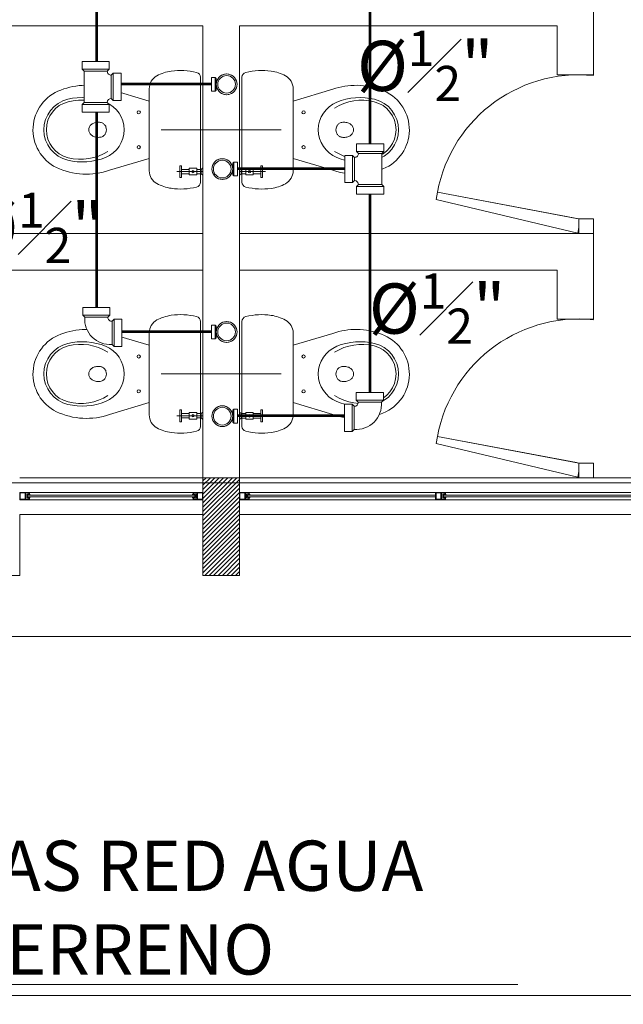
# Model space of a CAD drawing. Units: millimetres. Extents: x 2425 to 2867, y 1141 to 1403.
# Drawn here: x 2519 to 2521, y 1224 to 1228 of the extents above; entities that cross this region are included whole.
import ezdxf
from ezdxf import colors
from ezdxf.entities.mleader import LeaderData, LeaderLine
from ezdxf.math import Vec2, Vec3

# ---------------------------------------------------------------- set-up
doc = ezdxf.new("R2010")
doc.units = ezdxf.units.MM
doc.set_wipeout_variables(frame=1)
for name, color, linetype, lineweight in [('1. ARQUITECTONICO', 251, 'Continuous', 0), ('HS ACCESORIOS', 21, 'Continuous', 15), ('HS AGUA FRIA', 5, 'Continuous', 53), ('HS TEXTOS', 7, 'Continuous', 20)]:
    doc.layers.add(name, color=color, linetype=linetype, lineweight=lineweight)
doc.styles.add('100', font='simplex.shx', dxfattribs={"width": 0.8, "height": 0.17})

# ---------------------------------------------------------------- blocks, each defined once
blk = doc.blocks.new('urbanismo')
at = {"layer": '1. ARQUITECTONICO'}
blk.add_line((2508.1609, 1223.5995), (2544.3109, 1223.5995), dxfattribs=at)
blk = doc.blocks.new('CTBASE')
blk.add_wipeout([(-0.0149, -0.0106), (-0.0149, -0.0022), (-0.0127, 0), (0.0127, 0), (0.0149, -0.0022), (0.0149, -0.0106)])
for points in [[(-0.0149, -0.0022), (-0.0127, 0), (0.0127, 0), (0.0149, -0.0022), (-0.0149, -0.0022)], [(-0.0149, -0.0022), (-0.0149, -0.0106), (0.0149, -0.0106), (0.0149, -0.0022)]]:
    blk.add_lwpolyline(points)
blk = doc.blocks.new('TBV')
for radius, start, end in [(0.0149, 328.2178, 211.7822), (0.0127, 0, 180)]:
    blk.add_arc((0, 0), radius, start, end)
blk = doc.blocks.new('*U7')
blk.add_wipeout([(0.0171, -0.0127), (0.0132, -0.0127), (0.0106, -0.0158), (0.0072, -0.0186), (0.0032, -0.0207), (-0.0009, -0.022), (-0.0053, -0.0224), (-0.0114, -0.0216), (-0.0159, -0.0197), (-0.0203, -0.0166), (-0.0229, -0.0138), (-0.0254, -0.0099), (-0.0271, -0.0048), (-0.0277, 0), (-0.0268, 0.0061), (-0.0252, 0.0102), (-0.023, 0.0137), (-0.0199, 0.0169), (-0.0171, 0.019), (-0.0133, 0.0209), (-0.0091, 0.0221), (-0.0053, 0.0224), (-0.0006, 0.0219), (0.0043, 0.0203), (0.0079, 0.0181), (0.0107, 0.0157), (0.0132, 0.0127), (0.0171, 0.0127)])
at = {"rotation": 90.0000000001836}
blk.add_blockref('CTBASE', (0.0171, 0), dxfattribs=at)
at = {"yscale": 1.5, "zscale": 1.5}
for xscale, rotation in [(1.5, 90.0000000001836), (-1.5, 270.0000000001836)]:
    blk.add_blockref('TBV', (-0.0053, 0), dxfattribs=dict(at, xscale=xscale, rotation=rotation))
blk = doc.blocks.new('*U10')
blk.add_wipeout([(-0.0171, 0.0127), (-0.0147, 0.0132), (-0.0132, 0.0148), (-0.0127, 0.0171), (0.0127, 0.0171), (0.0127, -0.0171), (-0.0127, -0.0171), (-0.0131, -0.0149), (-0.0149, -0.0131), (-0.0171, -0.0127)])
at = {"xscale": -1, "rotation": 180}
blk.add_blockref('CTBASE', (0, 0.0171), dxfattribs=at)
at = {"xscale": -1, "rotation": 270.0000000001824}
blk.add_blockref('CTBASE', (-0.0171, 0), dxfattribs=at)
blk.add_blockref('CTBASE', (0, -0.0171))
blk.add_lwpolyline([(-0.0171, -0.0127), (-0.0171, 0.0127, 0.419276), (-0.0127, 0.0171), (0.0127, 0.0171), (0.0127, -0.0171), (-0.0127, -0.0171, 0.406855), (-0.0171, -0.0127, -0.414214)], format="xyb")
blk = doc.blocks.new('*U8')
blk.add_wipeout([(-0.0171, -0.0127), (-0.0171, 0.0127), (-0.0117, 0.0126), (-0.0065, 0.0115), (-0.0016, 0.0095), (0.0028, 0.0065), (0.0067, 0.0025), (0.0095, -0.0017), (0.0116, -0.0065), (0.0126, -0.0114), (0.0127, -0.0171), (-0.0127, -0.0171), (-0.0128, -0.0157), (-0.0133, -0.0146), (-0.0141, -0.0137), (-0.0157, -0.0128)])
at = {"xscale": -1, "rotation": 270.0000000001824}
blk.add_blockref('CTBASE', (-0.0171, 0), dxfattribs=at)
blk.add_blockref('CTBASE', (0, -0.0171))
blk.add_lwpolyline([(-0.0171, -0.0127), (-0.0171, 0.0127, -0.459862), (0.0127, -0.0171), (-0.0127, -0.0171, 0.469322), (-0.0171, -0.0127, -2.027623)], format="xyb")

msp = doc.modelspace()

# ---------------------------------------------------------------- block references
at = {"layer": 'HS TEXTOS'}
msp.add_blockref('urbanismo', (0, 0), dxfattribs=at)

# ---------------------------------------------------------------- next in the draw order: linework, layer by layer
at = {"layer": '1. ARQUITECTONICO'}
for p, q in [((2521.0609, 1227.3693), (2521.0609, 1227.7195)), ((2519.4609, 1227.5695), (2518.1609, 1227.5695)), ((2519.4609, 1227.5695), (2519.4609, 1226.7195)), ((2519.4609, 1225.7195), (2519.4609, 1227.5695)), ((2519.6109, 1225.7195), (2519.6109, 1227.5695)), ((2519.6109, 1227.5695), (2520.9109, 1227.5695)), ((2520.9109, 1227.5695), (2520.9109, 1227.3693)), ((2520.9109, 1227.3696), (2521.0611, 1227.3696)), ((2519.4509, 1227.3594), (2519.4509, 1227.1446)), ((2519.6209, 1227.3593), (2519.6209, 1227.1445)), ((2519.2412, 1227.2621), (2519.0791, 1227.3105)), ((2519.2412, 1227.3128), (2519.2412, 1227.2594)), ((2519.8305, 1227.3126), (2519.8305, 1227.2592)), ((2519.8305, 1227.262), (2519.9926, 1227.3104)), ((2518.878, 1227.2491), (2518.878, 1227.2491)), ((2518.878, 1227.2491), (2518.878, 1227.2491)), ((2519.2412, 1227.2594), (2519.2412, 1227.1446)), ((2519.8305, 1227.2592), (2519.8305, 1227.1445)), ((2520.1937, 1227.249), (2520.1937, 1227.249)), ((2520.1937, 1227.249), (2520.1937, 1227.249)), ((2518.8114, 1227.1366), (2518.8114, 1227.1366)), ((2519.2412, 1227.0299), (2519.2412, 1227.1446)), ((2519.6116, 1227.1447), (2519.2901, 1227.1447)), ((2519.4509, 1226.9299), (2519.4509, 1227.1446)), ((2519.4601, 1227.1445), (2519.7816, 1227.1445)), ((2519.6209, 1226.9297), (2519.6209, 1227.1445)), ((2519.8305, 1227.0298), (2519.8305, 1227.1445)), ((2520.2603, 1227.1365), (2520.2603, 1227.1365)), ((2519.0334, 1227.1135), (2519.0334, 1227.1135)), ((2520.0383, 1227.1134), (2520.0383, 1227.1134)), ((2519.2412, 1227.0272), (2519.0791, 1226.9788)), ((2519.2412, 1226.9765), (2519.2412, 1227.0299)), ((2519.8305, 1226.9764), (2519.8305, 1227.0298)), ((2519.8305, 1227.027), (2519.9926, 1226.9786)), ((2519.3538, 1226.9732), (2519.4609, 1226.9732)), ((2519.3662, 1226.9488), (2519.3662, 1226.9974)), ((2519.3662, 1226.9974), (2519.3738, 1226.9974)), ((2519.3738, 1226.9974), (2519.3738, 1226.9488)), ((2519.4047, 1226.9823), (2519.3738, 1226.9823)), ((2519.4047, 1226.9641), (2519.3738, 1226.9641)), ((2519.4047, 1226.9872), (2519.4355, 1226.9872)), ((2519.4047, 1226.9595), (2519.4047, 1226.9872)), ((2519.4355, 1226.9872), (2519.4355, 1226.9595)), ((2519.4536, 1226.9823), (2519.4355, 1226.9823)), ((2519.4536, 1226.9641), (2519.4355, 1226.9641)), ((2519.4536, 1226.9823), (2519.4609, 1226.9883)), ((2519.4536, 1226.9732), (2519.4536, 1226.9823)), ((2519.4536, 1226.9732), (2519.4536, 1226.9641)), ((2519.4536, 1226.9641), (2519.4609, 1226.9581)), ((2519.4609, 1226.9581), (2519.4609, 1226.9883)), ((2519.6109, 1226.958), (2519.6109, 1226.9882)), ((2519.6181, 1226.9822), (2519.6109, 1226.9882)), ((2519.7179, 1226.9731), (2519.6109, 1226.9731)), ((2519.6181, 1226.964), (2519.6109, 1226.958)), ((2519.6181, 1226.9822), (2519.6362, 1226.9822)), ((2519.6181, 1226.9731), (2519.6181, 1226.9822)), ((2519.6181, 1226.9731), (2519.6181, 1226.964)), ((2519.6181, 1226.964), (2519.6362, 1226.964)), ((2519.667, 1226.9871), (2519.6362, 1226.9871)), ((2519.6362, 1226.9871), (2519.6362, 1226.9593)), ((2519.667, 1226.9593), (2519.667, 1226.9871)), ((2519.667, 1226.9822), (2519.6979, 1226.9822)), ((2519.667, 1226.964), (2519.6979, 1226.964)), ((2519.7055, 1226.9973), (2519.6979, 1226.9973)), ((2519.6979, 1226.9973), (2519.6979, 1226.9487)), ((2519.7055, 1226.9487), (2519.7055, 1226.9973)), ((2519.3738, 1226.9488), (2519.3662, 1226.9488)), ((2519.4355, 1226.9595), (2519.4047, 1226.9595)), ((2519.6362, 1226.9593), (2519.667, 1226.9593)), ((2519.6979, 1226.9487), (2519.7055, 1226.9487)), ((2520.9906, 1226.7814), (2520.4211, 1226.8888)), ((2520.4211, 1226.8888), (2521.0009, 1226.7795)), ((2520.4158, 1226.8593), (2520.9963, 1226.7214)), ((2520.4158, 1226.8593), (2520.9963, 1226.7213)), ((2521.0009, 1226.7795), (2520.9906, 1226.7814)), ((2521.0009, 1226.745), (2521.0009, 1226.7795)), ((2521.0009, 1226.7195), (2521.0009, 1226.7795)), ((2521.0009, 1226.7795), (2521.0609, 1226.7795)), ((2521.0009, 1226.7195), (2521.0009, 1226.7795)), ((2521.0609, 1226.7195), (2521.0609, 1226.7795)), ((2518.0109, 1226.7195), (2519.4609, 1226.7195)), ((2521.0609, 1226.7195), (2519.6109, 1226.7195)), ((2520.9963, 1226.7214), (2521.0009, 1226.745)), ((2520.9963, 1226.7213), (2521.0009, 1226.745)), ((2521.0009, 1226.7195), (2521.0609, 1226.7195)), ((2521.0609, 1226.3693), (2521.0609, 1226.7195)), ((2519.4609, 1226.5695), (2518.1609, 1226.5695)), ((2519.4609, 1226.5695), (2519.4609, 1225.7195)), ((2519.6109, 1226.5695), (2520.9109, 1226.5695)), ((2520.9109, 1226.5695), (2520.9109, 1226.3693)), ((2519.4509, 1226.3594), (2519.4509, 1226.1446)), ((2519.6209, 1226.3593), (2519.6209, 1226.1445)), ((2520.9109, 1226.3695), (2521.0611, 1226.3695)), ((2519.2412, 1226.2621), (2519.0791, 1226.3105)), ((2519.2412, 1226.3128), (2519.2412, 1226.2594)), ((2519.8305, 1226.3126), (2519.8305, 1226.2592)), ((2519.8305, 1226.262), (2519.9926, 1226.3104)), ((2518.878, 1226.2491), (2518.878, 1226.2491)), ((2518.878, 1226.2491), (2518.878, 1226.2491)), ((2519.2412, 1226.2594), (2519.2412, 1226.1446)), ((2519.8305, 1226.2592), (2519.8305, 1226.1445)), ((2520.1937, 1226.249), (2520.1937, 1226.249)), ((2520.1937, 1226.249), (2520.1937, 1226.249)), ((2518.8114, 1226.1366), (2518.8114, 1226.1366)), ((2519.2412, 1226.0299), (2519.2412, 1226.1446)), ((2519.6116, 1226.1447), (2519.2901, 1226.1447)), ((2519.4509, 1225.9299), (2519.4509, 1226.1446)), ((2519.4601, 1226.1445), (2519.7816, 1226.1445)), ((2519.6209, 1225.9297), (2519.6209, 1226.1445)), ((2519.8305, 1226.0298), (2519.8305, 1226.1445)), ((2520.2603, 1226.1364), (2520.2603, 1226.1364)), ((2519.0334, 1226.1135), (2519.0334, 1226.1135)), ((2520.0383, 1226.1134), (2520.0383, 1226.1134)), ((2519.2412, 1226.0272), (2519.0791, 1225.9788)), ((2519.2412, 1225.9765), (2519.2412, 1226.0299)), ((2519.3662, 1225.9488), (2519.3662, 1225.9974)), ((2519.3662, 1225.9974), (2519.3738, 1225.9974)), ((2519.3738, 1225.9974), (2519.3738, 1225.9488)), ((2519.7055, 1225.9973), (2519.6979, 1225.9973)), ((2519.6979, 1225.9973), (2519.6979, 1225.9487)), ((2519.7055, 1225.9487), (2519.7055, 1225.9973)), ((2519.8305, 1225.9764), (2519.8305, 1226.0298)), ((2519.8305, 1226.027), (2519.9926, 1225.9786)), ((2519.3538, 1225.9732), (2519.4609, 1225.9732)), ((2519.4047, 1225.9823), (2519.3738, 1225.9823)), ((2519.4047, 1225.9641), (2519.3738, 1225.9641)), ((2519.4047, 1225.9872), (2519.4355, 1225.9872)), ((2519.4047, 1225.9595), (2519.4047, 1225.9872)), ((2519.4355, 1225.9595), (2519.4047, 1225.9595)), ((2519.4355, 1225.9872), (2519.4355, 1225.9595)), ((2519.4536, 1225.9823), (2519.4355, 1225.9823)), ((2519.4536, 1225.9641), (2519.4355, 1225.9641)), ((2519.4536, 1225.9823), (2519.4609, 1225.9883)), ((2519.4536, 1225.9732), (2519.4536, 1225.9823)), ((2519.4536, 1225.9732), (2519.4536, 1225.9641)), ((2519.4536, 1225.9641), (2519.4609, 1225.9581)), ((2519.4609, 1225.9581), (2519.4609, 1225.9883)), ((2519.6109, 1225.958), (2519.6109, 1225.9882)), ((2519.6181, 1225.9822), (2519.6109, 1225.9882)), ((2519.7179, 1225.9731), (2519.6109, 1225.9731)), ((2519.6181, 1225.964), (2519.6109, 1225.958)), ((2519.6181, 1225.9822), (2519.6362, 1225.9822)), ((2519.6181, 1225.9731), (2519.6181, 1225.9822)), ((2519.6181, 1225.9731), (2519.6181, 1225.964)), ((2519.6181, 1225.964), (2519.6362, 1225.964)), ((2519.667, 1225.9871), (2519.6362, 1225.9871)), ((2519.6362, 1225.9871), (2519.6362, 1225.9593)), ((2519.6362, 1225.9593), (2519.667, 1225.9593)), ((2519.667, 1225.9593), (2519.667, 1225.9871)), ((2519.667, 1225.9822), (2519.6979, 1225.9822)), ((2519.667, 1225.964), (2519.6979, 1225.964)), ((2519.3738, 1225.9488), (2519.3662, 1225.9488)), ((2519.6979, 1225.9487), (2519.7055, 1225.9487)), ((2520.9906, 1225.7814), (2520.4211, 1225.8888)), ((2520.4211, 1225.8888), (2521.0009, 1225.7795)), ((2520.4158, 1225.8593), (2520.9963, 1225.7214)), ((2520.4158, 1225.8593), (2520.9963, 1225.7213)), ((2521.0009, 1225.7795), (2520.9906, 1225.7814)), ((2521.0009, 1225.745), (2521.0009, 1225.7795)), ((2521.0009, 1225.7195), (2521.0009, 1225.7795)), ((2521.0009, 1225.7795), (2521.0609, 1225.7795)), ((2521.0009, 1225.7195), (2521.0009, 1225.7795)), ((2521.0609, 1225.7195), (2521.0609, 1225.7795)), ((2518.7109, 1225.7195), (2519.4609, 1225.7195)), ((2519.6109, 1225.7195), (2519.4609, 1225.7195)), ((2519.4609, 1225.7195), (2519.4609, 1225.3195)), ((2519.4609, 1225.7065), (2519.4739, 1225.7195)), ((2519.4609, 1225.6885), (2519.4919, 1225.7195)), ((2519.4609, 1225.6706), (2519.5098, 1225.7195)), ((2519.4609, 1225.6526), (2519.5278, 1225.7195)), ((2519.4609, 1225.6346), (2519.5457, 1225.7195)), ((2519.4609, 1225.6167), (2519.5637, 1225.7195)), ((2519.4609, 1225.5987), (2519.5817, 1225.7195)), ((2519.4609, 1225.5807), (2519.5996, 1225.7195)), ((2519.4609, 1225.5628), (2519.6109, 1225.7128)), ((2521.2609, 1225.7195), (2519.6109, 1225.7195)), ((2519.6109, 1225.3195), (2519.6109, 1225.7195)), ((2520.9963, 1225.7214), (2521.0009, 1225.745)), ((2520.9963, 1225.7213), (2521.0009, 1225.745)), ((2521.0009, 1225.7195), (2521.0609, 1225.7195)), ((2496.526, 1225.6982), (2551.5909, 1225.6982)), ((2519.4609, 1225.5448), (2519.6109, 1225.6948)), ((2519.4609, 1225.5269), (2519.6109, 1225.6769)), ((2518.7329, 1225.6595), (2518.7109, 1225.6595)), ((2518.7109, 1225.6595), (2518.7109, 1225.6295)), ((2518.7329, 1225.6575), (2518.7129, 1225.6575)), ((2518.7129, 1225.6575), (2518.7129, 1225.6315)), ((2518.7129, 1225.6315), (2518.7329, 1225.6315)), ((2518.7509, 1225.6595), (2518.7329, 1225.6595)), ((2518.7329, 1225.6315), (2518.7329, 1225.6575)), ((2518.7349, 1225.6315), (2518.7349, 1225.6575)), ((2518.7349, 1225.6575), (2518.7489, 1225.6575)), ((2518.7489, 1225.6315), (2518.7349, 1225.6315)), ((2518.7489, 1225.6515), (2518.7401, 1225.6515)), ((2518.7401, 1225.6515), (2518.7401, 1225.6415)), ((2518.7401, 1225.6415), (2518.7401, 1225.6375)), ((2518.7401, 1225.6375), (2518.7489, 1225.6375)), ((2518.7431, 1225.6415), (2518.7431, 1225.6475)), ((2518.7431, 1225.6475), (2518.7529, 1225.6475)), ((2518.7529, 1225.6415), (2518.7431, 1225.6415)), ((2518.7489, 1225.6575), (2518.7489, 1225.6515)), ((2518.7529, 1225.6515), (2518.7489, 1225.6515)), ((2518.7489, 1225.6515), (2518.7509, 1225.6515)), ((2518.7489, 1225.6375), (2518.7529, 1225.6375)), ((2518.7509, 1225.6375), (2518.7489, 1225.6375)), ((2518.7489, 1225.6375), (2518.7489, 1225.6315)), ((2519.4209, 1225.6595), (2518.7509, 1225.6595)), ((2518.7509, 1225.6515), (2518.7509, 1225.6595)), ((2518.7509, 1225.6295), (2518.7509, 1225.6375)), ((2518.7529, 1225.6475), (2518.7529, 1225.6515)), ((2518.7529, 1225.6475), (2519.4189, 1225.6475)), ((2519.4189, 1225.6415), (2518.7529, 1225.6415)), ((2518.7529, 1225.6375), (2518.7529, 1225.6415)), ((2519.4189, 1225.6475), (2519.4189, 1225.6515)), ((2519.4189, 1225.6515), (2519.4229, 1225.6515)), ((2519.4286, 1225.6475), (2519.4189, 1225.6475)), ((2519.4189, 1225.6375), (2519.4189, 1225.6415)), ((2519.4189, 1225.6415), (2519.4286, 1225.6415)), ((2519.4229, 1225.6375), (2519.4189, 1225.6375)), ((2519.4209, 1225.6515), (2519.4209, 1225.6595)), ((2519.4209, 1225.6595), (2519.4388, 1225.6595)), ((2519.4229, 1225.6515), (2519.4209, 1225.6515)), ((2519.4209, 1225.6295), (2519.4209, 1225.6375)), ((2519.4209, 1225.6375), (2519.4229, 1225.6375)), ((2519.4368, 1225.6575), (2519.4229, 1225.6575)), ((2519.4229, 1225.6575), (2519.4229, 1225.6515)), ((2519.4229, 1225.6515), (2519.4316, 1225.6515)), ((2519.4316, 1225.6375), (2519.4229, 1225.6375)), ((2519.4229, 1225.6375), (2519.4229, 1225.6315)), ((2519.4229, 1225.6315), (2519.4368, 1225.6315)), ((2519.4286, 1225.6415), (2519.4286, 1225.6475)), ((2519.4316, 1225.6515), (2519.4316, 1225.6415)), ((2519.4316, 1225.6415), (2519.4316, 1225.6375)), ((2519.4368, 1225.6315), (2519.4368, 1225.6575)), ((2519.4388, 1225.6595), (2519.4609, 1225.6595)), ((2519.4388, 1225.6315), (2519.4388, 1225.6575)), ((2519.4388, 1225.6575), (2519.4589, 1225.6575)), ((2519.4589, 1225.6315), (2519.4388, 1225.6315)), ((2519.4589, 1225.6575), (2519.4589, 1225.6315)), ((2519.4609, 1225.6595), (2519.4609, 1225.6295)), ((2519.4609, 1225.5089), (2519.6109, 1225.6589)), ((2519.4609, 1225.4909), (2519.6109, 1225.6409)), ((2519.6329, 1225.6595), (2519.6109, 1225.6595)), ((2519.6109, 1225.6595), (2519.6109, 1225.6295)), ((2519.6329, 1225.6575), (2519.6129, 1225.6575)), ((2519.6129, 1225.6575), (2519.6129, 1225.6315)), ((2519.6129, 1225.6315), (2519.6329, 1225.6315)), ((2519.6509, 1225.6595), (2519.6329, 1225.6595)), ((2519.6329, 1225.6315), (2519.6329, 1225.6575)), ((2519.6349, 1225.6315), (2519.6349, 1225.6575)), ((2519.6349, 1225.6575), (2519.6489, 1225.6575)), ((2519.6489, 1225.6315), (2519.6349, 1225.6315)), ((2519.6489, 1225.6515), (2519.6401, 1225.6515)), ((2519.6401, 1225.6515), (2519.6401, 1225.6415)), ((2519.6401, 1225.6415), (2519.6401, 1225.6375)), ((2519.6401, 1225.6375), (2519.6489, 1225.6375)), ((2519.6431, 1225.6415), (2519.6431, 1225.6475)), ((2519.6431, 1225.6475), (2519.6529, 1225.6475)), ((2519.6529, 1225.6415), (2519.6431, 1225.6415)), ((2519.6489, 1225.6575), (2519.6489, 1225.6515)), ((2519.6529, 1225.6515), (2519.6489, 1225.6515)), ((2519.6489, 1225.6515), (2519.6509, 1225.6515)), ((2519.6489, 1225.6375), (2519.6529, 1225.6375)), ((2519.6509, 1225.6375), (2519.6489, 1225.6375)), ((2519.6489, 1225.6375), (2519.6489, 1225.6315)), ((2519.6509, 1225.6595), (2521.2209, 1225.6595)), ((2519.6509, 1225.6515), (2519.6509, 1225.6595)), ((2519.6509, 1225.6295), (2519.6509, 1225.6375)), ((2519.6529, 1225.6475), (2519.6529, 1225.6515)), ((2520.4138, 1225.6475), (2519.6529, 1225.6475)), ((2519.6529, 1225.6415), (2520.4138, 1225.6415)), ((2519.6529, 1225.6375), (2519.6529, 1225.6415)), ((2520.4138, 1225.6295), (2520.4138, 1225.6595)), ((2520.4138, 1225.6595), (2520.4318, 1225.6595)), ((2520.4158, 1225.6575), (2520.4359, 1225.6575)), ((2520.4158, 1225.6315), (2520.4158, 1225.6575)), ((2520.4359, 1225.6315), (2520.4158, 1225.6315)), ((2520.4318, 1225.6595), (2520.4538, 1225.6595)), ((2520.4359, 1225.6575), (2520.4359, 1225.6315)), ((2520.4518, 1225.6575), (2520.4379, 1225.6575)), ((2520.4379, 1225.6575), (2520.4379, 1225.6315)), ((2520.4379, 1225.6315), (2520.4518, 1225.6315)), ((2520.4431, 1225.6515), (2520.4518, 1225.6515)), ((2520.4431, 1225.6475), (2520.4431, 1225.6515)), ((2520.4431, 1225.6375), (2520.4431, 1225.6475)), ((2520.4518, 1225.6375), (2520.4431, 1225.6375)), ((2521.2189, 1225.6475), (2520.4461, 1225.6475)), ((2520.4558, 1225.6475), (2520.4461, 1225.6475)), ((2520.4461, 1225.6475), (2520.4461, 1225.6415)), ((2520.4461, 1225.6415), (2521.2189, 1225.6415)), ((2520.4461, 1225.6415), (2520.4558, 1225.6415)), ((2520.4518, 1225.6515), (2520.4518, 1225.6575)), ((2520.4518, 1225.6515), (2520.4558, 1225.6515)), ((2520.4538, 1225.6515), (2520.4518, 1225.6515)), ((2520.4558, 1225.6375), (2520.4518, 1225.6375)), ((2520.4518, 1225.6315), (2520.4518, 1225.6375)), ((2520.4518, 1225.6375), (2520.4538, 1225.6375)), ((2520.4538, 1225.6595), (2520.4538, 1225.6515)), ((2520.4538, 1225.6375), (2520.4538, 1225.6295)), ((2520.4558, 1225.6515), (2520.4558, 1225.6475)), ((2520.4558, 1225.6415), (2520.4558, 1225.6375)), ((2518.7109, 1225.6295), (2518.7288, 1225.6295)), ((2518.7288, 1225.6295), (2518.7509, 1225.6295)), ((2519.4209, 1225.6295), (2518.7509, 1225.6295)), ((2519.4429, 1225.6295), (2519.4209, 1225.6295)), ((2519.4609, 1225.6295), (2519.4429, 1225.6295)), ((2519.4609, 1225.473), (2519.6109, 1225.623)), ((2519.4609, 1225.455), (2519.6109, 1225.605)), ((2519.6109, 1225.6295), (2519.6288, 1225.6295)), ((2519.6288, 1225.6295), (2519.6509, 1225.6295)), ((2519.6509, 1225.6295), (2521.2209, 1225.6295)), ((2520.4359, 1225.6295), (2520.4138, 1225.6295)), ((2520.4538, 1225.6295), (2520.4359, 1225.6295)), ((2518.7109, 1225.3195), (2518.7109, 1225.5695)), ((2518.7109, 1225.5695), (2519.4609, 1225.5695)), ((2518.7109, 1225.5695), (2519.4609, 1225.5695)), ((2519.4609, 1225.4371), (2519.6109, 1225.5871)), ((2519.4609, 1225.5695), (2519.4609, 1225.3195)), ((2519.4609, 1225.4191), (2519.6109, 1225.5691)), ((2519.4609, 1225.4011), (2519.6109, 1225.5511)), ((2519.6109, 1225.3195), (2519.6109, 1225.5695)), ((2519.6109, 1225.5695), (2521.2609, 1225.5695)), ((2521.2609, 1225.5695), (2519.6109, 1225.5695)), ((2519.4609, 1225.3832), (2519.6109, 1225.5332)), ((2519.4609, 1225.3652), (2519.6109, 1225.5152)), ((2519.4609, 1225.3473), (2519.6109, 1225.4973)), ((2519.4609, 1225.3293), (2519.6109, 1225.4793)), ((2519.469, 1225.3195), (2519.6109, 1225.4613)), ((2519.487, 1225.3195), (2519.6109, 1225.4434)), ((2519.5049, 1225.3195), (2519.6109, 1225.4254)), ((2519.5229, 1225.3195), (2519.6109, 1225.4075)), ((2519.5409, 1225.3195), (2519.6109, 1225.3895)), ((2519.5588, 1225.3195), (2519.6109, 1225.3715)), ((2519.5768, 1225.3195), (2519.6109, 1225.3536)), ((2518.5609, 1225.3195), (2518.7109, 1225.3195)), ((2519.4609, 1225.3195), (2519.6109, 1225.3195)), ((2519.4609, 1225.3195), (2519.6109, 1225.3195)), ((2519.5948, 1225.3195), (2519.6109, 1225.3356)), ((2522.5609, 1225.0695), (2516.5109, 1225.0695))]:
    msp.add_line(p, q, dxfattribs=at)
for centre, radius in [((2519.1985, 1227.216), 0.00663), ((2519.8732, 1227.2159), 0.00663), ((2519.1985, 1227.0733), 0.00663), ((2519.8732, 1227.0731), 0.00663), ((2519.4201, 1226.9732), 0.005), ((2519.6516, 1226.9731), 0.005), ((2519.1985, 1226.216), 0.00663), ((2519.8732, 1226.2159), 0.00663), ((2519.1985, 1226.0733), 0.00663), ((2519.8732, 1226.0731), 0.00663), ((2519.4201, 1225.9732), 0.005), ((2519.6516, 1225.9731), 0.005)]:
    msp.add_circle(centre, radius, dxfattribs=at)
for centre, radius, start, end in [((2519.301, 1227.3128), 0.0598, 118.1877, 180), ((2519.3556, 1227.2109), 0.1754, 97.9827, 118.1877), ((2519.37, 1227.1172), 0.2702, 76.0453, 98.254), ((2519.4302, 1227.3594), 0.0206, 0, 76.0453), ((2519.6415, 1227.3593), 0.0206, 103.9547, 180), ((2519.7017, 1227.1171), 0.2702, 81.746, 103.9547), ((2519.7161, 1227.2108), 0.1754, 61.8123, 82.0173), ((2519.7707, 1227.3126), 0.0598, 360, 61.8123), ((2521.0009, 1226.7795), 0.59, 84.1634, 172.2418), ((2518.9837, 1227.0387), 0.2881, 70.6307, 111.2216), ((2520.088, 1227.0385), 0.2881, 68.7784, 109.3693), ((2518.9383, 1227.1446), 0.173, 109.8986, 243.5059), ((2520.1334, 1227.1445), 0.173, 296.4941, 70.1014), ((2518.9383, 1227.1446), 0.1285, 103.844, 256.156), ((2518.9383, 1227.1446), 0.1183, 104.237, 255.763), ((2518.9673, 1227.0271), 0.2495, 67.5512, 103.844), ((2518.9605, 1227.0572), 0.2085, 57.6824, 104.237), ((2519.0158, 1227.1446), 0.1224, 292.4488, 67.5512), ((2520.0559, 1227.1445), 0.1224, 112.4488, 247.5512), ((2520.1112, 1227.0571), 0.2085, 75.763, 122.3176), ((2520.1044, 1227.027), 0.2495, 76.156, 112.4488), ((2520.1334, 1227.1445), 0.1183, 284.237, 75.763), ((2520.1334, 1227.1445), 0.1285, 283.844, 76.156), ((2519.0251, 1227.1409), 0.0325, 128.4383, 152.4404), ((2519.0295, 1227.1353), 0.0397, 108.1984, 128.4383), ((2519.0324, 1227.1264), 0.049, 88.7957, 108.1984), ((2519.0337, 1227.1489), 0.0265, 89.5674, 90.6706), ((2519.0337, 1227.128), 0.0474, 71.6905, 89.7253), ((2519.0366, 1227.1467), 0.0288, 42.3097, 65.4248), ((2519.0351, 1227.1453), 0.0309, 20.5139, 42.3097), ((2520.0366, 1227.1452), 0.0309, 137.6903, 159.4861), ((2520.0351, 1227.1466), 0.0288, 114.5752, 137.6903), ((2520.038, 1227.1278), 0.0474, 90.2747, 108.3095), ((2520.038, 1227.1487), 0.0265, 89.3294, 90.4326), ((2520.0393, 1227.1263), 0.049, 71.8016, 91.2043), ((2520.0422, 1227.1351), 0.0397, 51.5617, 71.8016), ((2520.0467, 1227.1407), 0.0325, 27.5596, 51.5617), ((2519.0182, 1227.1444), 0.0248, 152.4404, 180), ((2519.0182, 1227.1444), 0.0248, 180, 207.5596), ((2519.0251, 1227.148), 0.0325, 207.5596, 231.5617), ((2519.0295, 1227.1536), 0.0397, 231.5617, 251.8016), ((2519.0365, 1227.1422), 0.0288, 293.71, 316.825), ((2519.0351, 1227.1436), 0.0309, 316.825, 338.6209), ((2519.0327, 1227.1445), 0.0334, 338.6209, 359.5674), ((2519.0327, 1227.1445), 0.0334, 359.5674, 20.5139), ((2520.039, 1227.1443), 0.0334, 159.4861, 180.4326), ((2520.039, 1227.1443), 0.0334, 180.4326, 201.3791), ((2520.0367, 1227.1434), 0.0309, 201.3791, 223.175), ((2520.0422, 1227.1535), 0.0397, 288.1984, 308.4383), ((2520.0467, 1227.1479), 0.0325, 308.4383, 332.4404), ((2520.0535, 1227.1443), 0.0248, 360, 27.5596), ((2520.0535, 1227.1443), 0.0248, 332.4404, 360), ((2519.0324, 1227.1625), 0.049, 251.8016, 271.2043), ((2519.0337, 1227.161), 0.0475, 269.636, 287.6599), ((2520.0352, 1227.142), 0.0288, 223.175, 246.29), ((2520.038, 1227.1608), 0.0475, 252.3401, 270.364), ((2520.0393, 1227.1623), 0.049, 268.7957, 288.1984), ((2518.9605, 1227.2321), 0.2085, 255.763, 302.3176), ((2520.1112, 1227.232), 0.2085, 237.6824, 284.237), ((2518.9673, 1227.2622), 0.2495, 256.156, 292.4488), ((2520.1044, 1227.262), 0.2495, 247.5512, 283.844), ((2518.9837, 1227.2506), 0.2881, 244.8451, 289.3576), ((2519.301, 1226.9765), 0.0598, 180, 241.8123), ((2519.7707, 1226.9764), 0.0598, 298.1877, 360), ((2520.088, 1227.2505), 0.2881, 250.6424, 295.1549), ((2519.3556, 1227.0784), 0.1754, 241.8123, 262.0173), ((2519.4302, 1226.9299), 0.0206, 283.9547, 0), ((2519.6415, 1226.9297), 0.0206, 180, 256.0453), ((2519.7161, 1227.0782), 0.1754, 277.9827, 298.1877), ((2519.37, 1227.1721), 0.2702, 261.746, 283.9547), ((2519.7017, 1227.172), 0.2702, 256.0453, 278.254), ((2519.301, 1226.3128), 0.0598, 118.1877, 180), ((2519.3556, 1226.2109), 0.1754, 97.9827, 118.1877), ((2519.37, 1226.1172), 0.2702, 76.0453, 98.254), ((2519.4302, 1226.3594), 0.0206, 0, 76.0453), ((2519.6415, 1226.3593), 0.0206, 103.9547, 180), ((2519.7017, 1226.1171), 0.2702, 81.746, 103.9547), ((2519.7161, 1226.2108), 0.1754, 61.8123, 82.0173), ((2519.7707, 1226.3126), 0.0598, 360, 61.8123), ((2521.0009, 1225.7795), 0.59, 84.1632, 172.2415), ((2518.9837, 1226.0387), 0.2881, 70.6307, 111.2216), ((2520.088, 1226.0385), 0.2881, 68.7784, 109.3693), ((2518.9383, 1226.1446), 0.173, 109.8986, 243.5059), ((2518.9673, 1226.0271), 0.2495, 67.5512, 103.844), ((2520.1044, 1226.027), 0.2495, 76.156, 112.4488), ((2520.1334, 1226.1445), 0.173, 296.4941, 70.1014), ((2518.9383, 1226.1446), 0.1285, 103.844, 256.156), ((2518.9383, 1226.1446), 0.1183, 104.237, 255.763), ((2518.9605, 1226.0572), 0.2085, 57.6824, 104.237), ((2519.0158, 1226.1446), 0.1224, 292.4488, 67.5512), ((2520.0559, 1226.1445), 0.1224, 112.4488, 247.5512), ((2520.1112, 1226.0571), 0.2085, 75.763, 122.3176), ((2520.1334, 1226.1445), 0.1183, 284.237, 75.763), ((2520.1334, 1226.1445), 0.1285, 283.844, 76.156), ((2519.0182, 1226.1444), 0.0248, 152.4404, 180), ((2519.0251, 1226.1409), 0.0325, 128.4383, 152.4404), ((2519.0295, 1226.1353), 0.0397, 108.1984, 128.4383), ((2519.0324, 1226.1264), 0.049, 88.7957, 108.1984), ((2519.0337, 1226.1489), 0.0265, 89.5674, 90.6706), ((2519.0337, 1226.128), 0.0474, 71.6905, 89.7253), ((2519.0366, 1226.1467), 0.0288, 42.3097, 65.4248), ((2519.0351, 1226.1453), 0.0309, 20.5139, 42.3097), ((2519.0327, 1226.1445), 0.0334, 359.5674, 20.5139), ((2520.039, 1226.1443), 0.0334, 159.4861, 180.4326), ((2520.0366, 1226.1452), 0.0309, 137.6903, 159.4861), ((2520.0351, 1226.1466), 0.0288, 114.5752, 137.6903), ((2520.038, 1226.1278), 0.0474, 90.2747, 108.3095), ((2520.038, 1226.1487), 0.0265, 89.3294, 90.4326), ((2520.0393, 1226.1263), 0.049, 71.8016, 91.2043), ((2520.0422, 1226.1351), 0.0397, 51.5617, 71.8016), ((2520.0467, 1226.1407), 0.0325, 27.5596, 51.5617), ((2520.0535, 1226.1443), 0.0248, 360, 27.5596), ((2519.0182, 1226.1444), 0.0248, 180, 207.5596), ((2519.0251, 1226.148), 0.0325, 207.5596, 231.5617), ((2519.0295, 1226.1536), 0.0397, 231.5617, 251.8016), ((2519.0324, 1226.1625), 0.049, 251.8016, 271.2043), ((2519.0337, 1226.161), 0.0475, 269.636, 287.6599), ((2519.0365, 1226.1422), 0.0288, 293.71, 316.825), ((2519.0351, 1226.1436), 0.0309, 316.825, 338.6209), ((2519.0327, 1226.1445), 0.0334, 338.6209, 359.5674), ((2520.039, 1226.1443), 0.0334, 180.4326, 201.3791), ((2520.0367, 1226.1434), 0.0309, 201.3791, 223.175), ((2520.0352, 1226.142), 0.0288, 223.175, 246.29), ((2520.038, 1226.1608), 0.0475, 252.3401, 270.364), ((2520.0393, 1226.1623), 0.049, 268.7957, 288.1984), ((2520.0422, 1226.1535), 0.0397, 288.1984, 308.4383), ((2520.0467, 1226.1479), 0.0325, 308.4383, 332.4404), ((2520.0535, 1226.1443), 0.0248, 332.4404, 360), ((2518.9605, 1226.2321), 0.2085, 255.763, 302.3176), ((2520.1112, 1226.232), 0.2085, 237.6824, 284.237), ((2518.9673, 1226.2622), 0.2495, 256.156, 292.4488), ((2520.1044, 1226.262), 0.2495, 247.5512, 283.844), ((2518.9837, 1226.2506), 0.2881, 244.8451, 289.3576), ((2519.301, 1225.9765), 0.0598, 180, 241.8123), ((2519.7707, 1225.9764), 0.0598, 298.1877, 360), ((2520.088, 1226.2505), 0.2881, 250.6424, 295.1549), ((2519.3556, 1226.0784), 0.1754, 241.8123, 262.0173), ((2519.4302, 1225.9299), 0.0206, 283.9547, 0), ((2519.6415, 1225.9297), 0.0206, 180, 256.0453), ((2519.7161, 1226.0782), 0.1754, 277.9827, 298.1877), ((2519.37, 1226.1721), 0.2702, 261.746, 283.9547), ((2519.7017, 1226.172), 0.2702, 256.0453, 278.254)]:
    msp.add_arc(centre, radius, start, end, dxfattribs=at)
at = {"layer": 'HS AGUA FRIA'}
for p, q in [((2519.0249, 1230.156), (2519.025, 1226.3167)), ((2520.1439, 1229.9807), (2520.1439, 1225.9729)), ((2519.5139, 1227.3312), (2519.0249, 1227.3312)), ((2520.1439, 1226.9847), (2519.5532, 1226.9847)), ((2519.5139, 1226.3167), (2519.0249, 1226.3167)), ((2520.1439, 1225.9729), (2519.5532, 1225.9729))]:
    msp.add_line(p, q, dxfattribs=at)

# ---------------------------------------------------------------- next in the draw order: texts
at = {"layer": 'HS TEXTOS', "linetype": 'Continuous', "char_height": 0.2057, "width": 4.898177, "attachment_point": 1, "style": '100'}
for insert in [(2520.029, 1227.5501, 55.7414), (2518.433, 1226.887, 55.7414), (2520.0777, 1226.5563, 55.7414)]:
    msp.add_mtext('\\A1; Ø{\\H0.7x;\\S1#2;}" ', dxfattribs=dict(at, insert=insert))

# ---------------------------------------------------------------- next in the draw order: leaders
at = {"layer": 'HS TEXTOS'}
ml = msp.add_multileader_mtext('Standard', dxfattribs=at)
ml.set_content('\\A1;CUARTO DE BOMBAS RED AGUA POTABLE SOBRE TERRENO', color=256, style='100')
ml.set_leader_properties(color=1, lineweight=13)
ml.build(insert=Vec2(0, 0))
ml.multileader.update_dxf_attribs({"text_left_attachment_type": 5, "text_right_attachment_type": 5, "dogleg_length": 0.01, "arrow_head_size": 0.1815})
ctx = ml.context
ctx.base_point, ctx.char_height, ctx.arrow_head_size, ctx.landing_gap_size, ctx.plane_origin = Vec3(2516.2189, 1223.6435), 0.2057, 0.1815, 0.0121, Vec3(2521.5121, 1216.9809)
ctx.left_attachment, ctx.right_attachment = 5, 5
notes = []
notes.append((ctx, [(0, (1, 1, 0), (2516.2089, 1223.6435), (1, 0), 0.01, [(0, [(2515.1829, 1222.7554)], 0, [])])]))
ctx.mtext.insert, ctx.mtext.width, ctx.mtext.defined_height, ctx.mtext.flow_direction = Vec3(2516.231, 1224.2332), 4.474718, 0.5791, 5
for ctx, leaders in notes:
    for number, flags, end, landing, length, lines in leaders:
        leader = LeaderData()
        leader.index, (leader.has_last_leader_line, leader.has_dogleg_vector, leader.attachment_direction) = number, flags
        leader.last_leader_point, leader.dogleg_vector, leader.dogleg_length = Vec3(end), Vec3(landing), length
        for number, points, colour, breaks in lines:
            line = LeaderLine()
            line.index, line.vertices, line.color, line.breaks = number, Vec3.list(points), colors.encode_raw_color(colour), breaks
            leader.lines.append(line)
        ctx.leaders.append(leader)

# ---------------------------------------------------------------- next in the draw order: block references
at = {"layer": 'HS ACCESORIOS', "yscale": 3.744, "zscale": 3.744}
for p, xscale in [((2519.022, 1227.3203), -3.744), ((2520.1457, 1226.9838), 3.744)]:
    msp.add_blockref('*U10', p, dxfattribs=dict(at, xscale=xscale))
at = {"layer": 'HS ACCESORIOS'}
for name, p, xscale, yscale, zscale, rotation in [('*U7', (2519.5482, 1227.3306), 1.9008, 1.9008, 1.9008, 180), ('*U7', (2519.5506, 1226.9836), -1.9008, 1.9008, 1.9008, 180), ('*U8', (2519.0248, 1226.3128), 3.744, 3.744, 3.744, 180), ('*U7', (2519.5482, 1226.3164), 1.9008, 1.9008, 1.9008, 180), ('*U8', (2520.1444, 1225.9646), 3.744, 3.744, 3.744, 270), ('*U7', (2519.5506, 1225.9716), -1.9008, 1.9008, 1.9008, 180)]:
    msp.add_blockref(name, p, dxfattribs=dict(at, xscale=xscale, yscale=yscale, zscale=zscale, rotation=rotation))

doc.saveas('drawing.dxf')
